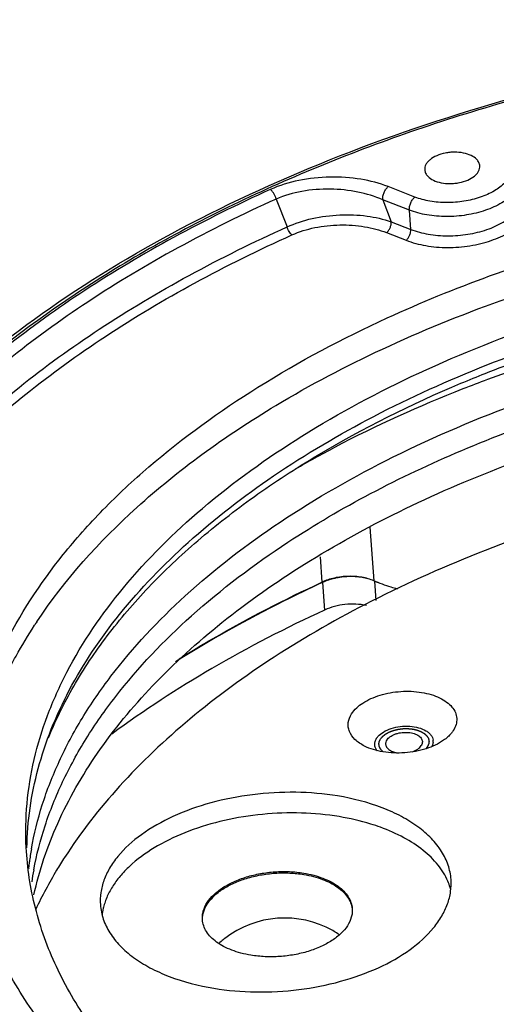
# Model space of a CAD drawing. Units: millimetres. Extents: x 605 to 2090, y -421 to 629.
# Drawn here: x 1648 to 1676, y 503 to 562 of the extents above; entities that cross this region are included whole.
import ezdxf

# ---------------------------------------------------------------- set-up
doc = ezdxf.new("R2010")
doc.units = ezdxf.units.MM
doc.header["$LTSCALE"] = 16.335
doc.layers.get('0').update_dxf_attribs({"linetype": 'CONTINUOUS'})
doc.layers.add('02___PRT_ALL_AXES', color=7, linetype='CONTINUOUS')
doc.layers.add('_X2_56FE5C42_X0__01', color=7, linetype='CONTINUOUS')

msp = doc.modelspace()

# ---------------------------------------------------------------- linework, layer by layer
at = {"color": 7, "linetype": 'Continuous'}
for p, q in [((1671.35, 551.458), (1669.76, 552.078)), ((1663.063, 551.34), (1663.718, 549.671)), ((1671.018, 550.677), (1669.429, 551.297)), ((1669.429, 551.297), (1669.936, 549.98)), ((1671.102, 549.525), (1671.018, 550.677)), ((1669.936, 549.98), (1671.102, 549.525)), ((1669.66, 549.33), (1670.826, 548.875)), ((1668.652, 531.73), (1668.9, 528.53)), ((1668.652, 531.73), (1668.9, 528.53)), ((1665.683, 529.967), (1665.798, 528.45)), ((1665.683, 529.967), (1665.798, 528.45)), ((1665.836, 528.433), (1665.812, 528.422)), ((1665.836, 528.433), (1665.813, 528.421)), ((1665.836, 528.433), (1665.956, 526.787)), ((1668.93, 528.516), (1669.015, 527.353)), ((1670.308, 528.039), (1670.301, 528.041))]:
    msp.add_line(p, q, dxfattribs=at)
for centre, radius, start, end in [((1667.934, 526.235), 2.489, 66.40241, 67.09509), ((1672.398, 536.456), 8.664, 246.40801, 247.95398)]:
    msp.add_arc(centre, radius, start, end, dxfattribs=at)
at = {"color": 3, "linetype": 'Continuous'}
msp.add_arc((1671.881, 518.939), 0.563, 353.46634, 7.04857, dxfattribs=at)
at = {"color": 7, "linetype": 'Continuous'}
for points, knots in [([(1642.176, 538.788), (1644.319, 540.867), (1649.171, 544.82), (1657.49, 549.86), (1666.963, 554.159), (1677.363, 557.615), (1688.439, 560.148), (1699.924, 561.697), (1711.538, 562.225), (1722.999, 561.718), (1734.028, 560.189), (1744.361, 557.673), (1753.749, 554.228), (1760.75, 550.567), (1765.637, 547.22), (1769.827, 543.791), (1773.376, 539.961), (1776.082, 535.785), (1777.629, 532.603), (1778.72, 529.332), (1779.138, 527.096), (1779.267, 525.979)], [0, 0, 0, 0, 0.056836, 0.118544, 0.18466, 0.2544, 0.32676, 0.400588, 0.474658, 0.54773, 0.618616, 0.686246, 0.74974, 0.808498, 0.836037, 0.862347, 0.911465, 0.934558, 0.956868, 0.978604, 1, 1, 1, 1]), ([(1776.709, 513.753), (1777.21, 514.947), (1778.042, 517.366), (1778.743, 521.094), (1778.861, 524.819), (1778.394, 528.506), (1777.349, 532.123), (1775.735, 535.639), (1773.57, 539.026), (1770.872, 542.259), (1767.666, 545.313), (1763.976, 548.167), (1759.832, 550.8), (1753.605, 554.062), (1744.861, 557.425), (1733.394, 560.23), (1721.07, 561.81), (1708.263, 562.117), (1695.362, 561.142), (1682.762, 558.915), (1670.847, 555.504), (1661.628, 551.694), (1654.929, 548.119), (1649.012, 544.405), (1644.982, 541.199), (1642.59, 538.882)], [0, 0, 0, 0, 0.02296, 0.045193, 0.067009, 0.088767, 0.110825, 0.133518, 0.157133, 0.181903, 0.207992, 0.235505, 0.264491, 0.294947, 0.360021, 0.430026, 0.503802, 0.579922, 0.656807, 0.732831, 0.806421, 0.876164, 0.90924, 0.940957, 1, 1, 1, 1]), ([(1675.045, 553.701), (1674.951, 553.8), (1674.695, 553.967), (1674.235, 554.108), (1673.799, 554.147), (1673.434, 554.127), (1673.076, 554.074), (1672.668, 553.952), (1672.317, 553.753), (1672.11, 553.557), (1672.003, 553.404), (1671.941, 553.244), (1671.932, 553.133), (1671.936, 553.081)], [0, 0, 0, 0, 0.110412, 0.241942, 0.388031, 0.463436, 0.538423, 0.681251, 0.807059, 0.862023, 0.911696, 0.957066, 1, 1, 1, 1]), ([(1675.228, 553.32), (1675.223, 553.388), (1675.183, 553.53), (1675.097, 553.647), (1675.045, 553.701)], [0, 0, 0, 0, 0.478877, 1, 1, 1, 1]), ([(1677.856, 553.019), (1677.865, 552.905), (1677.853, 552.67), (1677.746, 552.322), (1677.556, 551.985), (1677.183, 551.54), (1676.523, 551.054), (1675.547, 550.624), (1674.425, 550.353), (1673.242, 550.261), (1672.088, 550.354), (1671.355, 550.546), (1671.018, 550.677)], [0, 0, 0, 0, 0.042076, 0.085916, 0.132854, 0.183845, 0.299139, 0.431179, 0.574821, 0.722757, 0.866942, 1, 1, 1, 1]), ([(1677.222, 553.469), (1677.229, 553.371), (1677.219, 553.169), (1677.093, 552.757), (1676.731, 552.262), (1676.077, 551.782), (1675.238, 551.412), (1674.275, 551.179), (1673.259, 551.1), (1672.268, 551.18), (1671.638, 551.345), (1671.35, 551.458)], [0, 0, 0, 0, 0.042076, 0.085941, 0.1835, 0.298842, 0.430939, 0.574646, 0.722643, 0.866901, 1, 1, 1, 1]), ([(1671.936, 553.081), (1671.941, 553.012), (1671.981, 552.871), (1672.067, 552.753), (1672.119, 552.699)], [0, 0, 0, 0, 0.478877, 1, 1, 1, 1]), ([(1672.119, 552.699), (1672.213, 552.601), (1672.468, 552.434), (1672.929, 552.292), (1673.365, 552.254), (1673.73, 552.273), (1674.088, 552.326), (1674.496, 552.448), (1674.847, 552.647), (1675.054, 552.844), (1675.161, 552.996), (1675.223, 553.157), (1675.231, 553.267), (1675.228, 553.32)], [0, 0, 0, 0, 0.110412, 0.241942, 0.388031, 0.463436, 0.538423, 0.681251, 0.807059, 0.862023, 0.911696, 0.957066, 1, 1, 1, 1]), ([(1669.76, 552.078), (1669.233, 552.283), (1668.08, 552.581), (1666.268, 552.705), (1664.434, 552.511), (1663.255, 552.152), (1662.714, 551.907)], [0, 0, 0, 0, 0.235759, 0.491667, 0.752687, 1, 1, 1, 1]), ([(1662.714, 551.907), (1660.753, 551.022), (1656.979, 549.155), (1651.678, 546.006), (1646.911, 542.596), (1644.038, 540.099), (1642.713, 538.814)], [0, 0, 0, 0, 0.268711, 0.525472, 0.769394, 1, 1, 1, 1]), ([(1663.063, 551.34), (1663.031, 551.455), (1662.959, 551.62), (1662.828, 551.804), (1662.753, 551.878), (1662.714, 551.907)], [0, 0, 0, 0, 0.533231, 0.783849, 1, 1, 1, 1]), ([(1669.429, 551.297), (1668.955, 551.501), (1667.919, 551.81), (1666.282, 551.98), (1664.623, 551.855), (1663.553, 551.554), (1663.063, 551.34)], [0, 0, 0, 0, 0.237622, 0.493591, 0.753789, 1, 1, 1, 1]), ([(1669.429, 551.297), (1669.424, 551.368), (1669.437, 551.517), (1669.503, 551.732), (1669.61, 551.927), (1669.707, 552.036), (1669.76, 552.078)], [0, 0, 0, 0, 0.241468, 0.507589, 0.769576, 1, 1, 1, 1]), ([(1671.102, 549.525), (1671.438, 549.394), (1672.171, 549.202), (1673.325, 549.109), (1674.508, 549.201), (1675.63, 549.472), (1676.606, 549.902), (1677.266, 550.388), (1677.64, 550.833), (1677.83, 551.17), (1677.936, 551.517), (1677.949, 551.753), (1677.94, 551.867)], [0, 0, 0, 0, 0.133058, 0.277243, 0.425179, 0.568821, 0.700861, 0.816155, 0.867146, 0.914084, 0.957924, 1, 1, 1, 1]), ([(1663.063, 551.34), (1661.068, 550.438), (1657.231, 548.537), (1651.854, 545.32), (1647.037, 541.833), (1644.147, 539.275), (1642.819, 537.959)], [0, 0, 0, 0, 0.269293, 0.526264, 0.769991, 1, 1, 1, 1]), ([(1670.826, 548.875), (1671.202, 548.728), (1672.021, 548.514), (1673.311, 548.409), (1674.633, 548.512), (1675.887, 548.816), (1676.978, 549.296), (1677.716, 549.839), (1678.133, 550.336), (1678.346, 550.713), (1678.464, 551.102), (1678.478, 551.365), (1678.468, 551.492)], [0, 0, 0, 0, 0.133052, 0.27724, 0.425177, 0.568821, 0.700862, 0.816158, 0.86715, 0.914087, 0.957926, 1, 1, 1, 1]), ([(1671.018, 550.677), (1671.013, 550.748), (1671.026, 550.897), (1671.093, 551.112), (1671.2, 551.307), (1671.297, 551.416), (1671.35, 551.458)], [0, 0, 0, 0, 0.241672, 0.507584, 0.769394, 1, 1, 1, 1]), ([(1663.718, 549.671), (1664.196, 549.892), (1665.233, 550.227), (1666.85, 550.438), (1668.448, 550.375), (1669.469, 550.146), (1669.936, 549.98)], [0, 0, 0, 0, 0.248444, 0.510168, 0.765932, 1, 1, 1, 1]), ([(1643.533, 536.381), (1644.857, 537.69), (1647.739, 540.232), (1652.542, 543.698), (1657.904, 546.891), (1661.73, 548.778), (1663.718, 549.671)], [0, 0, 0, 0, 0.229953, 0.473692, 0.730707, 1, 1, 1, 1]), ([(1664.008, 549.198), (1663.938, 549.25), (1663.82, 549.402), (1663.745, 549.575), (1663.718, 549.671)], [0, 0, 0, 0, 0.465539, 1, 1, 1, 1]), ([(1664.008, 549.198), (1664.443, 549.393), (1665.389, 549.68), (1666.86, 549.834), (1668.313, 549.734), (1669.238, 549.495), (1669.66, 549.33)], [0, 0, 0, 0, 0.247468, 0.508477, 0.764305, 1, 1, 1, 1]), ([(1669.66, 549.33), (1669.705, 549.364), (1669.785, 549.455), (1669.874, 549.617), (1669.93, 549.797), (1669.941, 549.921), (1669.936, 549.98)], [0, 0, 0, 0, 0.230424, 0.492411, 0.758532, 1, 1, 1, 1]), ([(1670.826, 548.875), (1670.87, 548.909), (1670.951, 549), (1671.04, 549.163), (1671.096, 549.342), (1671.106, 549.467), (1671.102, 549.525)], [0, 0, 0, 0, 0.230606, 0.492416, 0.758328, 1, 1, 1, 1]), ([(1643.954, 535.994), (1645.269, 537.295), (1648.132, 539.82), (1652.905, 543.263), (1658.232, 546.436), (1662.032, 548.31), (1664.008, 549.198)], [0, 0, 0, 0, 0.229953, 0.473692, 0.730707, 1, 1, 1, 1]), ([(1648.134, 512.595), (1648.089, 513.469), (1648.126, 515.24), (1648.557, 517.89), (1649.362, 520.528), (1650.958, 524.08), (1653.92, 528.408), (1658.707, 533.137), (1664.677, 537.42), (1671.681, 541.156), (1679.542, 544.258), (1688.063, 546.648), (1697.029, 548.265), (1706.21, 549.069), (1715.373, 549.039), (1724.283, 548.176), (1732.714, 546.501), (1740.455, 544.056), (1747.309, 540.901), (1751.359, 538.251), (1753.157, 536.817)], [0, 0, 0, 0, 0.021161, 0.042652, 0.064739, 0.087654, 0.136592, 0.190489, 0.2496, 0.313647, 0.381953, 0.453558, 0.527306, 0.601928, 0.676107, 0.748551, 0.81806, 0.883598, 0.944385, 1, 1, 1, 1]), ([(1648.176, 512.584), (1648.188, 513.373), (1648.315, 514.968), (1648.807, 517.343), (1649.598, 519.706), (1651.074, 522.882), (1653.691, 526.761), (1657.839, 531.055), (1662.965, 535.006), (1668.965, 538.539), (1675.716, 541.587), (1680.528, 543.22), (1683.024, 543.948)], [0, 0, 0, 0, 0.047539, 0.095942, 0.145673, 0.19713, 0.306331, 0.425407, 0.554956, 0.694666, 0.843526, 1, 1, 1, 1]), ([(1682.945, 532.857), (1680.448, 532.129), (1675.626, 530.502), (1670.972, 528.437), (1668.761, 527.312)], [0, 0, 0, 0, 0.511799, 1, 1, 1, 1]), ([(1665.812, 528.422), (1665.037, 528.063), (1662.042, 526.623), (1659.133, 525.002), (1657.044, 523.686)], [0, 0, 0, 0, 0.256894, 1, 1, 1, 1]), ([(1657.278, 523.873), (1657.943, 524.288), (1660.709, 525.947), (1663.582, 527.426), (1665.798, 528.45)], [0, 0, 0, 0, 0.243209, 1, 1, 1, 1]), ([(1668.9, 528.53), (1668.674, 528.63), (1668.167, 528.771), (1667.366, 528.823), (1666.554, 528.727), (1666.036, 528.56), (1665.798, 528.45)], [0, 0, 0, 0, 0.233652, 0.490722, 0.752711, 1, 1, 1, 1]), ([(1668.903, 528.528), (1668.676, 528.624), (1668.173, 528.758), (1667.381, 528.805), (1666.582, 528.706), (1666.071, 528.542), (1665.836, 528.433)], [0, 0, 0, 0, 0.234805, 0.491917, 0.753337, 1, 1, 1, 1]), ([(1670.301, 528.041), (1670.178, 528.074), (1669.702, 528.211), (1669.236, 528.381), (1668.9, 528.53)], [0, 0, 0, 0, 0.258432, 1, 1, 1, 1]), ([(1668.761, 527.312), (1666.771, 526.299), (1663.009, 524.155), (1657.939, 520.464), (1653.702, 516.46), (1651.395, 513.51), (1650.427, 512.007)], [0, 0, 0, 0, 0.277555, 0.53705, 0.777709, 1, 1, 1, 1]), ([(1668.458, 527.055), (1668.038, 527.143), (1667.176, 527.172), (1666.337, 526.963), (1665.956, 526.787)], [0, 0, 0, 0, 0.505441, 1, 1, 1, 1]), ([(1665.956, 526.787), (1663.662, 525.727), (1659.293, 523.471), (1655.168, 520.79), (1653.252, 519.378)], [0, 0, 0, 0, 0.514958, 1, 1, 1, 1]), ([(1667.572, 520.587), (1667.74, 520.847), (1668.122, 521.183), (1668.727, 521.508), (1669.476, 521.786), (1670.5, 521.965), (1671.538, 521.925), (1672.312, 521.75), (1672.817, 521.559), (1673.241, 521.312), (1673.568, 521.015), (1673.783, 520.677), (1673.872, 520.307), (1673.825, 519.929), (1673.714, 519.698), (1673.643, 519.588)], [0, 0, 0, 0, 0.114204, 0.181301, 0.253782, 0.408056, 0.561962, 0.634012, 0.700575, 0.760682, 0.814196, 0.862116, 0.906794, 0.951677, 1, 1, 1, 1]), ([(1668.336, 518.662), (1668.131, 518.766), (1667.771, 519.001), (1667.457, 519.428), (1667.361, 519.792), (1667.361, 520.161), (1667.47, 520.429), (1667.572, 520.587)], [0, 0, 0, 0, 0.290952, 0.536663, 0.649798, 0.761905, 1, 1, 1, 1]), ([(1673.643, 519.588), (1673.609, 519.535), (1673.446, 519.312), (1673.235, 519.127), (1673.062, 519.005)], [0, 0, 0, 0, 0.230817, 1, 1, 1, 1]), ([(1673.062, 519.005), (1672.745, 518.783), (1671.986, 518.437), (1670.744, 518.209), (1669.483, 518.256), (1668.681, 518.487), (1668.336, 518.662)], [0, 0, 0, 0, 0.235838, 0.499989, 0.76414, 1, 1, 1, 1]), ([(1654.518, 498.918), (1653.566, 499.915), (1651.848, 501.984), (1649.857, 505.383), (1648.57, 508.935), (1648.197, 511.383), (1648.134, 512.595)], [0, 0, 0, 0, 0.268415, 0.521504, 0.763503, 1, 1, 1, 1]), ([(1650.427, 512.007), (1650.264, 511.754), (1649.64, 510.751), (1649.079, 509.708), (1648.703, 508.913)], [0, 0, 0, 0, 0.254839, 1, 1, 1, 1])]:
    msp.add_open_spline(points, degree=3, knots=knots, dxfattribs=at)
at = {"color": 3, "linetype": 'Continuous'}
for points, knots in [([(1669.138, 519.222), (1669.232, 519.332), (1669.484, 519.529), (1669.945, 519.728), (1670.479, 519.842), (1671.034, 519.858), (1671.556, 519.777), (1671.939, 519.627), (1672.178, 519.46), (1672.312, 519.322), (1672.403, 519.171), (1672.433, 519.062), (1672.44, 519.008)], [0, 0, 0, 0, 0.11387, 0.247129, 0.393101, 0.54186, 0.682912, 0.807486, 0.862199, 0.911824, 0.957224, 1, 1, 1, 1]), ([(1669.093, 518.382), (1669.051, 518.435), (1668.982, 518.549), (1668.94, 518.744), (1668.967, 518.942), (1669.026, 519.064), (1669.063, 519.122)], [0, 0, 0, 0, 0.256377, 0.49681, 0.73927, 1, 1, 1, 1]), ([(1669.063, 519.122), (1669.068, 519.13), (1669.092, 519.165), (1669.118, 519.198), (1669.138, 519.222)], [0, 0, 0, 0, 0.243741, 1, 1, 1, 1]), ([(1672.441, 518.875), (1672.438, 518.855), (1672.424, 518.772), (1672.393, 518.693), (1672.363, 518.637)], [0, 0, 0, 0, 0.242085, 1, 1, 1, 1])]:
    msp.add_open_spline(points, degree=3, knots=knots, dxfattribs=at)
at = {"color": 2, "linetype": 'Continuous'}
for points, knots in [([(1669.296, 519.083), (1669.307, 519.096), (1669.323, 519.116), (1669.345, 519.141), (1669.361, 519.161), (1669.377, 519.18), (1669.391, 519.196), (1669.401, 519.209), (1669.408, 519.217), (1669.414, 519.224), (1669.418, 519.229), (1669.421, 519.233), (1669.423, 519.235), (1669.425, 519.237), (1669.426, 519.238), (1669.427, 519.239), (1669.429, 519.241), (1669.432, 519.243), (1669.437, 519.247), (1669.442, 519.251), (1669.45, 519.257), (1669.459, 519.265), (1669.474, 519.276), (1669.492, 519.291), (1669.515, 519.308), (1669.537, 519.326), (1669.555, 519.341), (1669.57, 519.352), (1669.579, 519.36), (1669.587, 519.365), (1669.592, 519.37), (1669.597, 519.373), (1669.6, 519.376), (1669.602, 519.377), (1669.603, 519.379), (1669.605, 519.38), (1669.607, 519.381), (1669.611, 519.383), (1669.617, 519.386), (1669.624, 519.39), (1669.633, 519.395), (1669.645, 519.401), (1669.663, 519.411), (1669.686, 519.424), (1669.713, 519.439), (1669.741, 519.454), (1669.763, 519.466), (1669.782, 519.476), (1669.793, 519.483), (1669.802, 519.488), (1669.809, 519.491), (1669.815, 519.494), (1669.819, 519.497), (1669.821, 519.498), (1669.823, 519.499), (1669.825, 519.5), (1669.828, 519.501), (1669.832, 519.502), (1669.839, 519.505), (1669.847, 519.508), (1669.858, 519.512), (1669.871, 519.517), (1669.893, 519.525), (1669.919, 519.535), (1669.952, 519.547), (1669.984, 519.56), (1670.011, 519.57), (1670.032, 519.578), (1670.048, 519.584), (1670.062, 519.589), (1670.071, 519.592), (1670.076, 519.594), (1670.08, 519.596), (1670.085, 519.597), (1670.09, 519.598), (1670.101, 519.601), (1670.115, 519.604), (1670.132, 519.608), (1670.155, 519.614), (1670.184, 519.621), (1670.219, 519.629), (1670.253, 519.638), (1670.282, 519.645), (1670.305, 519.65), (1670.322, 519.654), (1670.337, 519.658), (1670.347, 519.66), (1670.353, 519.662), (1670.357, 519.663), (1670.362, 519.663), (1670.368, 519.664), (1670.378, 519.665), (1670.393, 519.667), (1670.411, 519.67), (1670.436, 519.673), (1670.466, 519.676), (1670.502, 519.681), (1670.538, 519.685), (1670.568, 519.689), (1670.592, 519.692), (1670.611, 519.694), (1670.626, 519.696), (1670.636, 519.698), (1670.642, 519.698), (1670.647, 519.699), (1670.651, 519.699), (1670.657, 519.699), (1670.668, 519.699), (1670.683, 519.699), (1670.701, 519.7), (1670.726, 519.7), (1670.756, 519.7), (1670.793, 519.701), (1670.829, 519.701), (1670.859, 519.702), (1670.884, 519.702), (1670.902, 519.702), (1670.917, 519.702), (1670.928, 519.703), (1670.934, 519.703), (1670.938, 519.703), (1670.943, 519.702), (1670.949, 519.702), (1670.959, 519.701), (1670.974, 519.699), (1670.992, 519.697), (1671.016, 519.695), (1671.046, 519.692), (1671.082, 519.688), (1671.118, 519.684), (1671.148, 519.681), (1671.172, 519.679), (1671.19, 519.677), (1671.205, 519.675), (1671.215, 519.674), (1671.221, 519.674), (1671.226, 519.673), (1671.23, 519.672), (1671.235, 519.671), (1671.245, 519.669), (1671.258, 519.666), (1671.275, 519.662), (1671.297, 519.657), (1671.324, 519.651), (1671.357, 519.643), (1671.39, 519.636), (1671.417, 519.629), (1671.439, 519.624), (1671.452, 519.621), (1671.463, 519.619), (1671.471, 519.617), (1671.478, 519.615), (1671.484, 519.614), (1671.488, 519.613), (1671.491, 519.612), (1671.496, 519.61), (1671.502, 519.607), (1671.51, 519.605), (1671.519, 519.601), (1671.531, 519.596), (1671.551, 519.589), (1671.575, 519.579), (1671.604, 519.568), (1671.633, 519.557), (1671.657, 519.548), (1671.676, 519.54), (1671.688, 519.536), (1671.698, 519.532), (1671.705, 519.529), (1671.711, 519.527), (1671.716, 519.525), (1671.718, 519.524), (1671.72, 519.524), (1671.721, 519.523), (1671.723, 519.522), (1671.727, 519.519), (1671.732, 519.516), (1671.738, 519.513), (1671.746, 519.508), (1671.756, 519.502), (1671.772, 519.493), (1671.792, 519.481), (1671.816, 519.466), (1671.84, 519.452), (1671.86, 519.44), (1671.877, 519.43), (1671.887, 519.424), (1671.895, 519.42), (1671.901, 519.416), (1671.906, 519.413), (1671.909, 519.411), (1671.911, 519.41), (1671.913, 519.409), (1671.914, 519.408), (1671.915, 519.406), (1671.918, 519.404), (1671.922, 519.4), (1671.927, 519.396), (1671.933, 519.39), (1671.941, 519.383), (1671.953, 519.371), (1671.969, 519.357), (1671.987, 519.339), (1672.006, 519.322), (1672.021, 519.308), (1672.034, 519.296), (1672.041, 519.289), (1672.048, 519.283), (1672.052, 519.279), (1672.056, 519.275), (1672.059, 519.273), (1672.06, 519.271), (1672.062, 519.27), (1672.062, 519.269), (1672.063, 519.267), (1672.065, 519.265), (1672.068, 519.261), (1672.07, 519.256), (1672.074, 519.25), (1672.079, 519.242), (1672.087, 519.229), (1672.097, 519.213), (1672.109, 519.194), (1672.12, 519.175), (1672.13, 519.159), (1672.138, 519.146), (1672.143, 519.138), (1672.147, 519.132), (1672.15, 519.127), (1672.152, 519.123), (1672.154, 519.121), (1672.155, 519.119), (1672.156, 519.118), (1672.156, 519.117), (1672.156, 519.115), (1672.157, 519.112), (1672.158, 519.108), (1672.159, 519.103), (1672.161, 519.096), (1672.163, 519.087), (1672.166, 519.074), (1672.17, 519.057), (1672.175, 519.037), (1672.179, 519.016), (1672.183, 518.999), (1672.187, 518.986), (1672.189, 518.978), (1672.19, 518.971), (1672.191, 518.966), (1672.192, 518.961), (1672.193, 518.958), (1672.194, 518.957), (1672.194, 518.956), (1672.194, 518.954), (1672.194, 518.953), (1672.193, 518.949), (1672.193, 518.945), (1672.192, 518.94), (1672.191, 518.933), (1672.19, 518.924), (1672.189, 518.911), (1672.187, 518.893), (1672.185, 518.872), (1672.182, 518.852), (1672.18, 518.834), (1672.179, 518.82), (1672.178, 518.812), (1672.177, 518.805), (1672.176, 518.8), (1672.176, 518.795), (1672.176, 518.792), (1672.175, 518.791), (1672.175, 518.789), (1672.175, 518.788), (1672.174, 518.786), (1672.172, 518.783), (1672.17, 518.779), (1672.168, 518.774), (1672.165, 518.767), (1672.161, 518.758), (1672.154, 518.744), (1672.146, 518.727), (1672.137, 518.706), (1672.127, 518.685), (1672.114, 518.657), (1672.105, 518.636), (1672.098, 518.623)], [0, 0, 0, 0, 0.015625, 0.023438, 0.03125, 0.039062, 0.046875, 0.050781, 0.054688, 0.056641, 0.058594, 0.060547, 0.061523, 0.062012, 0.0625, 0.062988, 0.063477, 0.064453, 0.066406, 0.068359, 0.070312, 0.074219, 0.078125, 0.085938, 0.09375, 0.101562, 0.109375, 0.113281, 0.117188, 0.119141, 0.121094, 0.123047, 0.124023, 0.124512, 0.125, 0.125488, 0.125977, 0.126953, 0.128906, 0.130859, 0.132812, 0.136719, 0.140625, 0.148438, 0.15625, 0.164062, 0.171875, 0.175781, 0.179688, 0.181641, 0.183594, 0.185547, 0.186523, 0.187012, 0.1875, 0.187988, 0.188477, 0.189453, 0.191406, 0.193359, 0.195312, 0.199219, 0.203125, 0.210938, 0.21875, 0.226562, 0.234375, 0.238281, 0.242188, 0.246094, 0.248047, 0.249023, 0.25, 0.250977, 0.251953, 0.253906, 0.257812, 0.261719, 0.265625, 0.273438, 0.28125, 0.289062, 0.296875, 0.300781, 0.304688, 0.308594, 0.310547, 0.311523, 0.3125, 0.313477, 0.314453, 0.316406, 0.320312, 0.324219, 0.328125, 0.335938, 0.34375, 0.351562, 0.359375, 0.363281, 0.367188, 0.371094, 0.373047, 0.374023, 0.375, 0.375977, 0.376953, 0.378906, 0.382812, 0.386719, 0.390625, 0.398438, 0.40625, 0.414062, 0.421875, 0.425781, 0.429688, 0.433594, 0.435547, 0.436523, 0.4375, 0.438477, 0.439453, 0.441406, 0.445312, 0.449219, 0.453125, 0.460938, 0.46875, 0.476562, 0.484375, 0.488281, 0.492188, 0.496094, 0.498047, 0.499023, 0.5, 0.500977, 0.501953, 0.503906, 0.507812, 0.511719, 0.515625, 0.523438, 0.53125, 0.539062, 0.546875, 0.550781, 0.554688, 0.556641, 0.558594, 0.560547, 0.561523, 0.5625, 0.563477, 0.564453, 0.566406, 0.568359, 0.570312, 0.574219, 0.578125, 0.585938, 0.59375, 0.601562, 0.609375, 0.613281, 0.617188, 0.619141, 0.621094, 0.623047, 0.624023, 0.624512, 0.625, 0.625488, 0.625977, 0.626953, 0.628906, 0.630859, 0.632812, 0.636719, 0.640625, 0.648438, 0.65625, 0.664062, 0.671875, 0.675781, 0.679688, 0.681641, 0.683594, 0.685547, 0.686523, 0.687012, 0.6875, 0.687988, 0.688477, 0.689453, 0.691406, 0.693359, 0.695312, 0.699219, 0.703125, 0.710938, 0.71875, 0.726562, 0.734375, 0.738281, 0.742188, 0.744141, 0.746094, 0.748047, 0.749023, 0.749512, 0.75, 0.750488, 0.750977, 0.751953, 0.753906, 0.755859, 0.757812, 0.761719, 0.765625, 0.773438, 0.78125, 0.789062, 0.796875, 0.800781, 0.804688, 0.806641, 0.808594, 0.810547, 0.811523, 0.812012, 0.8125, 0.812988, 0.813477, 0.814453, 0.816406, 0.818359, 0.820312, 0.824219, 0.828125, 0.835938, 0.84375, 0.851562, 0.859375, 0.863281, 0.867188, 0.869141, 0.871094, 0.873047, 0.874023, 0.874512, 0.875, 0.875488, 0.875977, 0.876953, 0.878906, 0.880859, 0.882812, 0.886719, 0.890625, 0.898438, 0.90625, 0.914062, 0.921875, 0.925781, 0.929688, 0.931641, 0.933594, 0.935547, 0.936523, 0.937012, 0.9375, 0.937988, 0.938477, 0.939453, 0.941406, 0.943359, 0.945312, 0.949219, 0.953125, 0.960938, 0.96875, 0.976562, 0.984375, 1, 1, 1, 1]), ([(1669.434, 518.335), (1669.421, 518.348), (1669.401, 518.369), (1669.377, 518.393), (1669.363, 518.407), (1669.353, 518.417), (1669.343, 518.427), (1669.336, 518.435), (1669.33, 518.44), (1669.328, 518.442), (1669.327, 518.444), (1669.325, 518.446), (1669.323, 518.449), (1669.32, 518.454), (1669.316, 518.461), (1669.31, 518.47), (1669.3, 518.485), (1669.288, 518.504), (1669.276, 518.522), (1669.267, 518.537), (1669.261, 518.547), (1669.256, 518.554), (1669.253, 518.559), (1669.251, 518.562), (1669.25, 518.564), (1669.25, 518.566), (1669.249, 518.568), (1669.247, 518.574), (1669.244, 518.583), (1669.24, 518.595), (1669.236, 518.607), (1669.232, 518.619), (1669.228, 518.63), (1669.224, 518.642), (1669.22, 518.654), (1669.217, 518.664), (1669.214, 518.672), (1669.212, 518.678), (1669.211, 518.683), (1669.21, 518.686), (1669.209, 518.688), (1669.208, 518.689), (1669.208, 518.691), (1669.208, 518.693), (1669.208, 518.697), (1669.208, 518.702), (1669.208, 518.708), (1669.207, 518.716), (1669.207, 518.727), (1669.206, 518.739), (1669.205, 518.752), (1669.205, 518.764), (1669.204, 518.777), (1669.204, 518.789), (1669.203, 518.799), (1669.203, 518.808), (1669.202, 518.813), (1669.202, 518.817), (1669.202, 518.82), (1669.202, 518.822), (1669.202, 518.824), (1669.203, 518.827), (1669.204, 518.832), (1669.206, 518.841), (1669.208, 518.851), (1669.212, 518.867), (1669.217, 518.888), (1669.221, 518.908), (1669.225, 518.924), (1669.227, 518.934), (1669.229, 518.943), (1669.23, 518.948), (1669.231, 518.951), (1669.231, 518.953), (1669.233, 518.955), (1669.234, 518.958), (1669.236, 518.962), (1669.238, 518.967), (1669.242, 518.975), (1669.248, 518.985), (1669.254, 518.998), (1669.262, 519.014), (1669.276, 519.043), (1669.288, 519.067), (1669.296, 519.083)], [0, 0, 0, 0, 0.0625, 0.09375, 0.109375, 0.125, 0.140625, 0.15625, 0.160156, 0.164062, 0.166016, 0.167969, 0.171875, 0.179688, 0.1875, 0.203125, 0.21875, 0.25, 0.28125, 0.296875, 0.3125, 0.320312, 0.328125, 0.332031, 0.333984, 0.335938, 0.339844, 0.34375, 0.359375, 0.375, 0.390625, 0.40625, 0.421875, 0.4375, 0.453125, 0.46875, 0.476562, 0.484375, 0.492188, 0.496094, 0.498047, 0.5, 0.501953, 0.503906, 0.507812, 0.515625, 0.523438, 0.53125, 0.546875, 0.5625, 0.578125, 0.59375, 0.609375, 0.625, 0.640625, 0.648438, 0.65625, 0.660156, 0.664062, 0.666016, 0.667969, 0.671875, 0.679688, 0.6875, 0.703125, 0.71875, 0.75, 0.78125, 0.796875, 0.8125, 0.820312, 0.828125, 0.832031, 0.833984, 0.835938, 0.839844, 0.84375, 0.851562, 0.859375, 0.875, 0.890625, 0.90625, 0.9375, 1, 1, 1, 1]), ([(1672.098, 518.623), (1672.096, 518.618), (1672.09, 518.61), (1672.078, 518.593), (1672.066, 518.576), (1672.054, 518.561), (1672.048, 518.553), (1672.042, 518.546), (1672.038, 518.541), (1672.035, 518.537), (1672.029, 518.53), (1672.024, 518.525), (1672.02, 518.52)], [0, 0, 0, 0, 0.125, 0.25, 0.5, 0.625, 0.6875, 0.75, 0.8125, 0.84375, 0.875, 1, 1, 1, 1])]:
    msp.add_open_spline(points, degree=3, knots=knots, dxfattribs=at)
at = {"layer": '02___PRT_ALL_AXES', "color": 7, "linetype": 'Continuous'}
for p, q in [((1648.272, 511.353), (1648.276, 511.387)), ((1648.299, 511.354), (1648.301, 511.388))]:
    msp.add_line(p, q, dxfattribs=at)
for centre, radius, start, end in [((1673.839, 509.439), 30.093, 146.44936, 146.89526), ((1667.576, 509.122), 19.432, 169.93413, 172.27098), ((1667.321, 509.158), 19.175, 172.27436, 173.32385), ((1667.79, 507.664), 19.543, 169.38231, 171.49819)]:
    msp.add_arc(centre, radius, start, end, dxfattribs=at)
for points, knots in [([(1669.691, 544.234), (1671.696, 545.154), (1675.864, 546.854), (1682.396, 548.942), (1689.25, 550.596), (1696.331, 551.793), (1703.54, 552.514), (1713.113, 552.826), (1720.281, 552.339), (1724.968, 551.667)], [0, 0, 0, 0, 0.117157, 0.238819, 0.363952, 0.491416, 0.620004, 0.748471, 1, 1, 1, 1]), ([(1663.049, 539.008), (1665.106, 540.244), (1669.484, 542.545), (1676.516, 545.406), (1684.084, 547.728), (1692.049, 549.468), (1700.263, 550.595), (1708.574, 551.088), (1716.826, 550.937), (1722.269, 550.401), (1724.944, 550.021)], [0, 0, 0, 0, 0.112536, 0.231431, 0.355493, 0.48331, 0.613319, 0.743874, 0.873308, 1, 1, 1, 1]), ([(1648.443, 512.519), (1648.6, 513.406), (1649.045, 515.19), (1650.07, 517.805), (1651.453, 520.38), (1653.817, 523.818), (1657.667, 527.916), (1663.38, 532.294), (1670.154, 536.154), (1677.819, 539.403), (1686.187, 541.963), (1695.048, 543.769), (1704.18, 544.778), (1713.352, 544.963), (1722.334, 544.319), (1730.901, 542.863), (1738.837, 540.63), (1744.884, 538.118), (1749.209, 535.747), (1752.984, 533.284), (1755.522, 531.138), (1757.004, 529.586)], [0, 0, 0, 0, 0.021644, 0.044017, 0.067321, 0.09171, 0.144085, 0.201591, 0.264057, 0.330897, 0.401228, 0.473956, 0.547861, 0.621659, 0.694073, 0.763899, 0.830072, 0.891751, 0.920745, 0.948452, 1, 1, 1, 1]), ([(1646.767, 524.516), (1647.734, 526.502), (1649.62, 529.376), (1652.721, 532.849), (1656.478, 536.354), (1662.068, 540.381), (1667.037, 543.015), (1669.691, 544.234)], [0, 0, 0, 0, 0.215296, 0.3314, 0.453456, 0.71537, 1, 1, 1, 1]), ([(1663.766, 530.835), (1665.36, 531.882), (1668.747, 533.864), (1674.196, 536.431), (1680.082, 538.641), (1686.324, 540.464), (1692.836, 541.874), (1699.529, 542.853), (1706.309, 543.387), (1713.084, 543.468), (1719.76, 543.095), (1726.244, 542.274), (1732.448, 541.015), (1738.286, 539.336), (1743.678, 537.26), (1748.552, 534.813), (1752.84, 532.029), (1755.355, 529.896), (1756.482, 528.783)], [0, 0, 0, 0, 0.058156, 0.119438, 0.183441, 0.249663, 0.317537, 0.386446, 0.455742, 0.52477, 0.592879, 0.659446, 0.723892, 0.785703, 0.844453, 0.899832, 0.951674, 1, 1, 1, 1]), ([(1674.101, 540.329), (1674.583, 540.531), (1676.549, 541.332), (1678.546, 542.053), (1680.065, 542.554)], [0, 0, 0, 0, 0.246333, 1, 1, 1, 1]), ([(1674.237, 540.015), (1674.722, 540.206), (1676.693, 540.959), (1678.692, 541.639), (1680.209, 542.113)], [0, 0, 0, 0, 0.246787, 1, 1, 1, 1]), ([(1649.469, 519.155), (1649.895, 520.213), (1650.935, 522.324), (1652.954, 525.335), (1655.449, 528.244), (1658.398, 531.023), (1661.774, 533.652), (1666.914, 536.995), (1671.147, 539.09), (1674.101, 540.329)], [0, 0, 0, 0, 0.102827, 0.211275, 0.326073, 0.447626, 0.576048, 0.711205, 1, 1, 1, 1]), ([(1664.223, 535.222), (1664.999, 535.671), (1668.241, 537.46), (1671.625, 538.989), (1674.237, 540.015)], [0, 0, 0, 0, 0.241998, 1, 1, 1, 1]), ([(1648.759, 526.071), (1650.435, 528.597), (1653.625, 532.134), (1658.658, 536.2), (1661.533, 538.097), (1663.049, 539.008)], [0, 0, 0, 0, 0.468641, 0.72661, 1, 1, 1, 1]), ([(1648.594, 509.762), (1648.912, 511.231), (1649.916, 514.2), (1652.345, 518.413), (1655.682, 522.441), (1659.863, 526.219), (1664.818, 529.692), (1670.464, 532.805), (1676.708, 535.508), (1681.119, 536.98), (1683.398, 537.641)], [0, 0, 0, 0, 0.096831, 0.200188, 0.31176, 0.432397, 0.562221, 0.700771, 0.847122, 1, 1, 1, 1]), ([(1648.581, 511.265), (1648.749, 512.157), (1649.215, 513.951), (1650.275, 516.578), (1651.695, 519.163), (1654.115, 522.612), (1658.039, 526.717), (1661.744, 529.508), (1663.766, 530.835)], [0, 0, 0, 0, 0.10715, 0.218011, 0.333564, 0.454563, 0.714529, 1, 1, 1, 1]), ([(1647.197, 523.419), (1647.305, 523.626), (1647.751, 524.463), (1648.24, 525.276), (1648.631, 525.875)], [0, 0, 0, 0, 0.246234, 1, 1, 1, 1]), ([(1669.67, 519.022), (1669.719, 519.098), (1669.825, 519.198), (1669.995, 519.301), (1670.149, 519.369), (1670.318, 519.422), (1670.56, 519.471), (1670.809, 519.485), (1671.052, 519.463), (1671.223, 519.429), (1671.38, 519.378), (1671.516, 519.313), (1671.63, 519.233), (1671.717, 519.142), (1671.775, 519.041), (1671.792, 518.968), (1671.794, 518.933)], [0, 0, 0, 0, 0.108516, 0.171273, 0.238948, 0.310544, 0.3848, 0.53535, 0.608842, 0.679213, 0.745286, 0.806193, 0.861512, 0.911441, 0.956978, 1, 1, 1, 1]), ([(1669.67, 519.022), (1669.645, 518.984), (1669.616, 518.923), (1669.599, 518.836), (1669.599, 518.794), (1669.6, 518.773)], [0, 0, 0, 0, 0.517859, 0.76149, 1, 1, 1, 1]), ([(1671.794, 518.933), (1671.796, 518.912), (1671.795, 518.869), (1671.778, 518.783), (1671.749, 518.722), (1671.725, 518.684)], [0, 0, 0, 0, 0.23851, 0.482141, 1, 1, 1, 1]), ([(1669.6, 518.773), (1669.602, 518.744), (1669.615, 518.684), (1669.655, 518.599), (1669.716, 518.52), (1669.829, 518.421), (1670.015, 518.321), (1670.184, 518.275), (1670.275, 518.258)], [0, 0, 0, 0, 0.097632, 0.199268, 0.308165, 0.426471, 0.693863, 1, 1, 1, 1]), ([(1671.196, 518.323), (1671.254, 518.343), (1671.365, 518.387), (1671.514, 518.472), (1671.636, 518.569), (1671.7, 518.645), (1671.725, 518.684)], [0, 0, 0, 0, 0.283972, 0.546993, 0.785891, 1, 1, 1, 1]), ([(1666.735, 515.676), (1665.907, 515.812), (1664.207, 515.955), (1661.658, 515.815), (1659.187, 515.334), (1656.94, 514.538), (1655.043, 513.473), (1653.797, 512.364), (1653.106, 511.391), (1652.757, 510.662), (1652.565, 509.918), (1652.546, 509.417), (1652.564, 509.173)], [0, 0, 0, 0, 0.145599, 0.295021, 0.442179, 0.581214, 0.707362, 0.817885, 0.867456, 0.913725, 0.957527, 1, 1, 1, 1]), ([(1673.509, 510.694), (1673.488, 510.983), (1673.366, 511.572), (1672.958, 512.404), (1672.338, 513.177), (1671.523, 513.875), (1670.532, 514.487), (1668.954, 515.194), (1667.643, 515.526), (1666.735, 515.676)], [0, 0, 0, 0, 0.09677, 0.197733, 0.306274, 0.424566, 0.553565, 0.69319, 1, 1, 1, 1]), ([(1659.338, 504.191), (1660.165, 504.055), (1661.865, 503.911), (1664.415, 504.052), (1666.885, 504.533), (1669.133, 505.329), (1671.03, 506.393), (1672.276, 507.503), (1672.966, 508.475), (1673.316, 509.205), (1673.507, 509.949), (1673.526, 510.45), (1673.509, 510.694)], [0, 0, 0, 0, 0.145599, 0.295021, 0.442179, 0.581214, 0.707362, 0.817885, 0.867456, 0.913725, 0.957527, 1, 1, 1, 1]), ([(1652.564, 509.173), (1652.585, 508.883), (1652.707, 508.295), (1653.115, 507.462), (1653.734, 506.69), (1654.549, 505.992), (1655.54, 505.38), (1657.119, 504.672), (1658.429, 504.34), (1659.338, 504.191)], [0, 0, 0, 0, 0.09677, 0.197733, 0.306274, 0.424566, 0.553565, 0.69319, 1, 1, 1, 1]), ([(1675.512, 486.455), (1673.645, 486.958), (1670.033, 488.074), (1664.902, 490.132), (1660.235, 492.513), (1656.085, 495.191), (1652.501, 498.138), (1649.524, 501.324), (1647.192, 504.714), (1646.067, 507.135), (1645.634, 508.354)], [0, 0, 0, 0, 0.151007, 0.294957, 0.431251, 0.559567, 0.679925, 0.792753, 0.898986, 1, 1, 1, 1])]:
    msp.add_open_spline(points, degree=3, knots=knots, dxfattribs=at)
at = {"layer": '02___PRT_ALL_AXES', "color": 3, "linetype": 'Continuous'}
for points, knots in [([(1666.824, 514.441), (1666.081, 514.564), (1664.554, 514.704), (1662.252, 514.625), (1659.992, 514.265), (1657.88, 513.64), (1656.017, 512.779), (1654.702, 511.87), (1653.868, 511.054), (1653.375, 510.43), (1653.001, 509.783), (1652.832, 509.331), (1652.77, 509.105)], [0, 0, 0, 0, 0.140386, 0.284629, 0.427956, 0.565658, 0.693623, 0.808869, 0.861368, 0.910479, 0.956511, 1, 1, 1, 1]), ([(1669.298, 513.806), (1669.105, 513.876), (1668.297, 514.146), (1667.463, 514.336), (1666.824, 514.441)], [0, 0, 0, 0, 0.240738, 1, 1, 1, 1]), ([(1673.319, 510.585), (1673.17, 510.93), (1672.745, 511.612), (1671.837, 512.488), (1670.667, 513.242), (1669.775, 513.632), (1669.298, 513.806)], [0, 0, 0, 0, 0.213729, 0.449519, 0.711537, 1, 1, 1, 1]), ([(1673.492, 510.09), (1673.48, 510.132), (1673.432, 510.3), (1673.371, 510.464), (1673.319, 510.585)], [0, 0, 0, 0, 0.247745, 1, 1, 1, 1]), ([(1652.77, 509.105), (1652.758, 509.059), (1652.711, 508.874), (1652.679, 508.685), (1652.664, 508.543)], [0, 0, 0, 0, 0.252867, 1, 1, 1, 1])]:
    msp.add_open_spline(points, degree=3, knots=knots, dxfattribs=at)
at = {"layer": '_X2_56FE5C42_X0__01', "color": 7, "linetype": 'Continuous'}
msp.add_arc((1663.575, 502.517), 5.868, 60.70287, 127.61443, dxfattribs=at)
for points, knots in [([(1658.943, 509.305), (1659.052, 509.475), (1659.335, 509.804), (1659.876, 510.221), (1660.538, 510.577), (1661.296, 510.858), (1662.122, 511.056), (1662.987, 511.162), (1663.857, 511.173), (1664.431, 511.115), (1664.711, 511.069)], [0, 0, 0, 0, 0.096067, 0.203894, 0.323079, 0.451797, 0.58729, 0.726224, 0.864986, 1, 1, 1, 1]), ([(1658.949, 509.223), (1659.058, 509.393), (1659.341, 509.722), (1659.882, 510.139), (1660.544, 510.494), (1661.302, 510.776), (1662.128, 510.973), (1662.993, 511.08), (1663.863, 511.091), (1664.437, 511.033), (1664.717, 510.987)], [0, 0, 0, 0, 0.096065, 0.203886, 0.323059, 0.451771, 0.587264, 0.726202, 0.864979, 1, 1, 1, 1]), ([(1664.711, 511.069), (1664.911, 511.036), (1665.297, 510.955), (1665.843, 510.781), (1666.333, 510.561), (1666.757, 510.3), (1667.105, 510.002), (1667.369, 509.672), (1667.544, 509.316), (1667.596, 509.065), (1667.605, 508.941)], [0, 0, 0, 0, 0.157683, 0.307074, 0.446652, 0.575603, 0.693846, 0.802344, 0.903267, 1, 1, 1, 1]), ([(1664.717, 510.987), (1664.912, 510.955), (1665.287, 510.876), (1665.821, 510.709), (1666.302, 510.498), (1666.72, 510.247), (1667.068, 509.962), (1667.337, 509.645), (1667.523, 509.304), (1667.587, 509.06), (1667.602, 508.94)], [0, 0, 0, 0, 0.156755, 0.305548, 0.444912, 0.574048, 0.692808, 0.801957, 0.903358, 1, 1, 1, 1]), ([(1658.659, 508.292), (1658.653, 508.376), (1658.656, 508.549), (1658.724, 508.9), (1658.843, 509.15), (1658.943, 509.305)], [0, 0, 0, 0, 0.238522, 0.482069, 1, 1, 1, 1]), ([(1658.661, 508.314), (1658.661, 508.39), (1658.674, 508.546), (1658.749, 508.86), (1658.859, 509.083), (1658.949, 509.223)], [0, 0, 0, 0, 0.23829, 0.482409, 1, 1, 1, 1]), ([(1667.605, 508.941), (1667.611, 508.857), (1667.608, 508.684), (1667.54, 508.333), (1667.42, 508.083), (1667.321, 507.928)], [0, 0, 0, 0, 0.238522, 0.482069, 1, 1, 1, 1]), ([(1661.552, 506.164), (1661.353, 506.197), (1660.967, 506.278), (1660.42, 506.452), (1659.93, 506.672), (1659.507, 506.933), (1659.159, 507.231), (1658.894, 507.561), (1658.72, 507.917), (1658.668, 508.168), (1658.659, 508.292)], [0, 0, 0, 0, 0.157683, 0.307074, 0.446652, 0.575603, 0.693846, 0.802344, 0.903267, 1, 1, 1, 1]), ([(1667.321, 507.928), (1667.211, 507.758), (1666.929, 507.429), (1666.388, 507.012), (1665.726, 506.656), (1664.968, 506.375), (1664.141, 506.177), (1663.277, 506.071), (1662.407, 506.06), (1661.832, 506.118), (1661.552, 506.164)], [0, 0, 0, 0, 0.096067, 0.203894, 0.323079, 0.451797, 0.58729, 0.726224, 0.864986, 1, 1, 1, 1]), ([(1666.832, 507.38), (1666.802, 507.403), (1666.678, 507.495), (1666.548, 507.577), (1666.446, 507.634)], [0, 0, 0, 0, 0.242162, 1, 1, 1, 1]), ([(1659.993, 507.165), (1659.962, 507.14), (1659.84, 507.043), (1659.725, 506.937), (1659.644, 506.854)], [0, 0, 0, 0, 0.258124, 1, 1, 1, 1])]:
    msp.add_open_spline(points, degree=3, knots=knots, dxfattribs=at)

doc.saveas('drawing.dxf')
